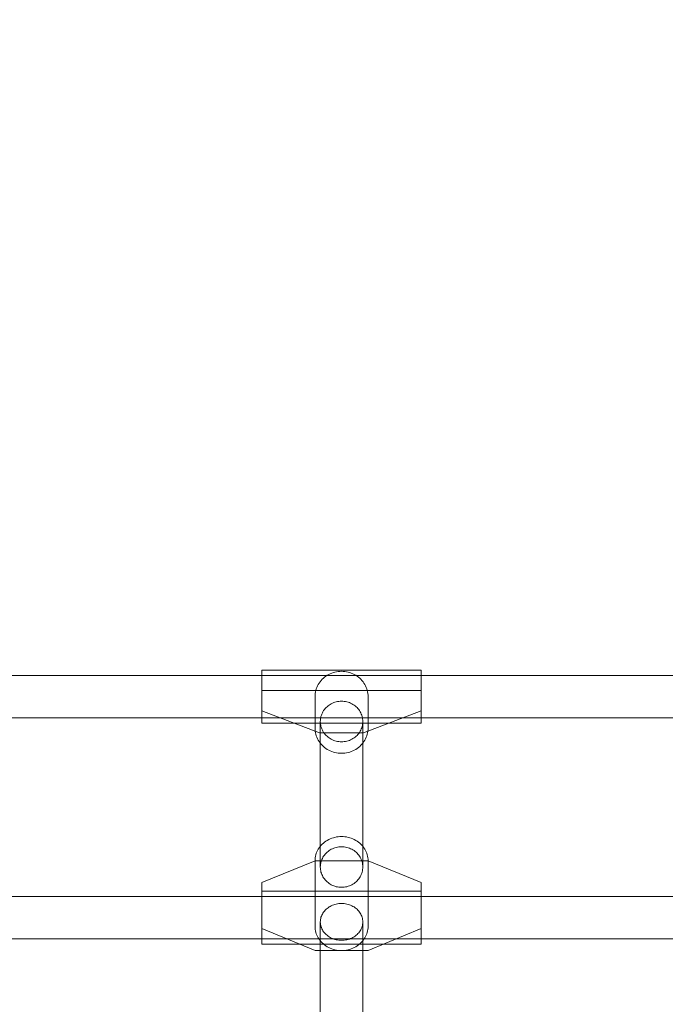
# Model space of a CAD drawing. Units: millimetres. Extents: x 11053 to 19376, y 1976 to 9901.
# Drawn here: x 15663 to 15906, y 7496 to 7867 of the extents above; entities that cross this region are included whole.
import ezdxf

# ---------------------------------------------------------------- set-up
doc = ezdxf.new("R2010")
doc.units = ezdxf.units.MM
doc.header["$MEASUREMENT"] = 0
doc.linetypes.add('Wipeout_Contour', pattern=[1000, 0, -1000])
doc.layers.add('STREFA', color=7, linetype='Continuous')
doc.layers.add('STREFA_Nr_pióra__7', color=7, linetype='Continuous', lineweight=18)
doc.layers.add('ZESTAW_Nr_pióra__7', color=7, linetype='Continuous', lineweight=18)
doc.styles.add('GENERATED_STYLE_1', font='txt')
doc.dimstyles.new('GENERATED_STYLE__1', dxfattribs={"dimtxt": 200, "dimasz": 137.681159, "dimexe": 0.18, "dimexo": 0, "dimgap": 0.09, "dimtad": 1, "dimtih": 1, "dimtoh": 1, "dimdec": 0, "dimlfac": 0.1, "dimzin": 0, "dimdsep": 46, "dimtxsty": 'GENERATED_STYLE_1', "dimblk": 'ARROWHEAD_5', "dimblk1": 'ARROWHEAD_5', "dimblk2": 'ARROWHEAD_5', "dimcen": 0.09, "dimclrd": 7, "dimclre": 7, "dimclrt": 7, "dimazin": 0, "dimtfac": 1, "dimtdec": 4, "dimtmove": 0, "dimatfit": 3, "dimfxl": 0, "dimtolj": 1, "dimtzin": 0, "dimarcsym": 0})
doc.dimstyles.new('GENERATED_STYLE__2', dxfattribs={"dimtxt": 200, "dimasz": 137.681159, "dimexe": 0.18, "dimexo": 0, "dimgap": 0.09, "dimtad": 1, "dimdec": 0, "dimlfac": 0.1, "dimzin": 0, "dimdsep": 46, "dimtxsty": 'GENERATED_STYLE_1', "dimblk": 'ARROWHEAD_5', "dimblk1": 'ARROWHEAD_5', "dimblk2": 'ARROWHEAD_5', "dimcen": 0.09, "dimclrd": 7, "dimclre": 7, "dimclrt": 7, "dimazin": 0, "dimtfac": 1, "dimtdec": 4, "dimtmove": 0, "dimatfit": 3, "dimfxl": 0, "dimtolj": 1, "dimtzin": 0, "dimarcsym": 0})

# ---------------------------------------------------------------- blocks, each defined once
blk = doc.blocks.new('*D1')
at = {"layer": 'STREFA_Nr_pióra__7', "linetype": 'Continuous'}
for points in [[(11053.64, 9598.18), (11193.6, 9560.68), (11193.6, 9635.68)], [(18861.5, 9598.18), (18721.54, 9635.68), (18721.54, 9560.68)]]:
    blk.add_hatch(color=256, dxfattribs=at).paths.add_polyline_path(points)
for p, q in [((11053.64, 9462.31), (11053.64, 9734.05)), ((18861.5, 9462.31), (18861.5, 9734.05)), ((11053.64, 9598.18), (11193.6, 9635.68)), ((11193.6, 9635.68), (11193.6, 9560.68)), ((18861.5, 9598.18), (18721.54, 9635.68)), ((18721.54, 9560.68), (18721.54, 9635.68)), ((11053.64, 9598.18), (11193.6, 9560.68)), ((11193.6, 9598.18), (18721.54, 9598.18)), ((18861.5, 9598.18), (18721.54, 9560.68))]:
    blk.add_line(p, q, dxfattribs=at)
at = {"color": 254, "linetype": 'Wipeout_Contour', "lineweight": 0, "ltscale": 71396.428242}
blk.add_wipeout([(14705.53, 9613.8), (15209.61, 9613.8), (15209.61, 9862.56), (14705.53, 9862.56)], dxfattribs=at).dxf.layer = 'STREFA'
at = {"layer": 'STREFA_Nr_pióra__7', "insert": (14729.91, 9638.18), "char_height": 200, "attachment_point": 7, "style": 'GENERATED_STYLE_1'}
blk.add_mtext('\\A1;{\\fArial|b0|i0|c238|p38;781}', dxfattribs=at)
blk = doc.blocks.new('ARROWHEAD_5')
at = {"color": 0, "linetype": 'Continuous', "lineweight": 0}
blk.add_line((0, 0), (-1, 0), dxfattribs=at)
blk.add_solid([(-1, 0.2679), (0, 0), (-1, -0.2679), (-1, 0.2679)], dxfattribs=at)
blk = doc.blocks.new('*D3')
at = {"layer": 'STREFA_Nr_pióra__7', "linetype": 'Continuous'}
for points in [[(19240.44, 9187.84), (19202.94, 9047.89), (19277.94, 9047.89)], [(19240.44, 1976.34), (19277.94, 2116.29), (19202.94, 2116.29)]]:
    blk.add_hatch(color=256, dxfattribs=at).paths.add_polyline_path(points)
for p, q in [((19376.31, 9187.84), (19104.57, 9187.84)), ((19240.44, 9187.84), (19202.94, 9047.89)), ((19240.44, 9187.84), (19277.94, 9047.89)), ((19277.94, 9047.89), (19202.94, 9047.89)), ((19240.44, 2116.29), (19240.44, 9047.89)), ((19240.44, 1976.34), (19202.94, 2116.29)), ((19202.94, 2116.29), (19277.94, 2116.29)), ((19240.44, 1976.34), (19277.94, 2116.29)), ((19376.31, 1976.34), (19104.57, 1976.34))]:
    blk.add_line(p, q, dxfattribs=at)
at = {"color": 254, "linetype": 'Wipeout_Contour', "lineweight": 0, "ltscale": 79603.645604}
blk.add_wipeout([(19224.83, 5330.05), (19224.83, 5834.13), (18976.06, 5834.13), (18976.06, 5330.05)], dxfattribs=at).dxf.layer = 'STREFA'
at = {"layer": 'STREFA_Nr_pióra__7', "insert": (19200.44, 5354.43), "char_height": 200, "attachment_point": 7, "rotation": 90, "style": 'GENERATED_STYLE_1'}
blk.add_mtext('\\A1;{\\fArial|b0|i0|c238|p38;721}', dxfattribs=at)

msp = doc.modelspace()

# ---------------------------------------------------------------- linework, layer by layer
at = {"layer": 'ZESTAW_Nr_pióra__7', "linetype": 'Continuous'}
for p, q in [((15814.24, 7621.53), (15754.24, 7621.53)), ((15754.24, 7621.53), (15754.24, 7621.52)), ((15754.24, 7621.47), (15754.24, 7621.52)), ((15754.24, 7621.38), (15754.24, 7621.47)), ((15754.24, 7621.25), (15754.24, 7621.38)), ((15754.24, 7621.09), (15754.24, 7621.25)), ((15754.24, 7620.88), (15754.24, 7621.09)), ((15754.24, 7620.64), (15754.24, 7620.88)), ((15754.24, 7620.37), (15754.24, 7620.64)), ((15781.15, 7620.62), (15780.56, 7620.42)), ((15781.76, 7620.79), (15781.15, 7620.62)), ((15782.37, 7620.92), (15781.76, 7620.79)), ((15782.99, 7621.01), (15782.37, 7620.92)), ((15783.62, 7621.07), (15782.99, 7621.01)), ((15784.24, 7621.09), (15783.62, 7621.07)), ((15784.87, 7621.07), (15784.24, 7621.09)), ((15785.5, 7621.01), (15784.87, 7621.07)), ((15786.12, 7620.92), (15785.5, 7621.01)), ((15786.73, 7620.79), (15786.12, 7620.92)), ((15787.33, 7620.62), (15786.73, 7620.79)), ((15787.92, 7620.42), (15787.33, 7620.62)), ((15814.24, 7621.53), (15814.24, 7621.52)), ((15814.24, 7621.47), (15814.24, 7621.52)), ((15814.24, 7621.38), (15814.24, 7621.47)), ((15814.24, 7621.25), (15814.24, 7621.38)), ((15814.24, 7621.09), (15814.24, 7621.25)), ((15814.24, 7620.88), (15814.24, 7621.09)), ((15814.24, 7620.64), (15814.24, 7620.88)), ((15814.24, 7620.37), (15814.24, 7620.64)), ((15507.24, 7619.53), (16317.24, 7619.53)), ((15754.24, 7620.05), (15754.24, 7620.37)), ((15754.24, 7619.71), (15754.24, 7620.05)), ((15754.24, 7619.33), (15754.24, 7619.71)), ((15754.24, 7618.92), (15754.24, 7619.33)), ((15754.24, 7618.49), (15754.24, 7618.92)), ((15754.24, 7618.02), (15754.24, 7618.49)), ((15754.24, 7617.53), (15754.24, 7618.02)), ((15754.24, 7617.02), (15754.24, 7617.53)), ((15754.24, 7616.48), (15754.24, 7617.02)), ((15776.15, 7617.15), (15775.8, 7616.65)), ((15776.54, 7617.62), (15776.15, 7617.15)), ((15776.95, 7618.07), (15776.54, 7617.62)), ((15777.4, 7618.5), (15776.95, 7618.07)), ((15777.87, 7618.89), (15777.4, 7618.5)), ((15778.37, 7619.26), (15777.87, 7618.89)), ((15778.88, 7619.6), (15778.37, 7619.26)), ((15779.43, 7619.9), (15778.88, 7619.6)), ((15779.99, 7620.18), (15779.43, 7619.9)), ((15780.56, 7620.42), (15779.99, 7620.18)), ((15788.5, 7620.18), (15787.92, 7620.42)), ((15789.06, 7619.9), (15788.5, 7620.18)), ((15789.6, 7619.6), (15789.06, 7619.9)), ((15790.12, 7619.26), (15789.6, 7619.6)), ((15790.62, 7618.89), (15790.12, 7619.26)), ((15791.09, 7618.5), (15790.62, 7618.89)), ((15791.53, 7618.07), (15791.09, 7618.5)), ((15791.95, 7617.62), (15791.53, 7618.07)), ((15792.33, 7617.15), (15791.95, 7617.62)), ((15792.69, 7616.65), (15792.33, 7617.15)), ((15814.24, 7620.05), (15814.24, 7620.37)), ((15814.24, 7619.71), (15814.24, 7620.05)), ((15814.24, 7619.33), (15814.24, 7619.71)), ((15814.24, 7618.92), (15814.24, 7619.33)), ((15814.24, 7618.49), (15814.24, 7618.92)), ((15814.24, 7618.02), (15814.24, 7618.49)), ((15814.24, 7617.53), (15814.24, 7618.02)), ((15814.24, 7617.02), (15814.24, 7617.53)), ((15814.24, 7616.48), (15814.24, 7617.02)), ((15754.24, 7615.93), (15754.24, 7616.48)), ((15754.24, 7615.35), (15754.24, 7615.93)), ((15754.24, 7614.77), (15754.24, 7615.35)), ((15754.24, 7614.17), (15754.24, 7614.77)), ((15754.24, 7613.56), (15754.24, 7614.17)), ((15754.24, 7613.92), (15814.24, 7613.92)), ((15754.24, 7610.98), (15754.24, 7613.92)), ((15754.24, 7612.94), (15754.24, 7613.56)), ((15774.42, 7613.32), (15774.32, 7612.73)), ((15774.56, 7613.91), (15774.42, 7613.32)), ((15774.73, 7614.48), (15774.56, 7613.91)), ((15774.95, 7615.05), (15774.73, 7614.48)), ((15775.19, 7615.6), (15774.95, 7615.05)), ((15775.48, 7616.13), (15775.19, 7615.6)), ((15775.8, 7616.65), (15775.48, 7616.13)), ((15793.01, 7616.13), (15792.69, 7616.65)), ((15793.29, 7615.6), (15793.01, 7616.13)), ((15793.54, 7615.05), (15793.29, 7615.6)), ((15793.75, 7614.48), (15793.54, 7615.05)), ((15793.93, 7613.91), (15793.75, 7614.48)), ((15794.07, 7613.32), (15793.93, 7613.91)), ((15794.16, 7612.73), (15794.07, 7613.32)), ((15814.24, 7615.93), (15814.24, 7616.48)), ((15814.24, 7615.35), (15814.24, 7615.93)), ((15814.24, 7614.77), (15814.24, 7615.35)), ((15814.24, 7614.17), (15814.24, 7614.77)), ((15814.24, 7613.56), (15814.24, 7614.17)), ((15814.24, 7613.92), (15814.24, 7610.98)), ((15814.24, 7612.94), (15814.24, 7613.56)), ((15754.24, 7612.31), (15754.24, 7612.94)), ((15754.24, 7611.68), (15754.24, 7612.31)), ((15754.24, 7610.98), (15754.24, 7606.2)), ((15774.26, 7612.13), (15774.24, 7611.53)), ((15774.24, 7611.53), (15774.24, 7599.76)), ((15774.32, 7612.73), (15774.26, 7612.13)), ((15781.3, 7609.29), (15781.77, 7609.45)), ((15781.77, 7609.45), (15782.25, 7609.58)), ((15782.25, 7609.58), (15782.74, 7609.69)), ((15782.74, 7609.69), (15783.24, 7609.76)), ((15783.24, 7609.76), (15783.74, 7609.81)), ((15783.74, 7609.81), (15784.24, 7609.82)), ((15784.24, 7609.82), (15784.75, 7609.81)), ((15784.75, 7609.81), (15785.25, 7609.76)), ((15785.25, 7609.76), (15785.74, 7609.69)), ((15785.74, 7609.69), (15786.23, 7609.58)), ((15786.23, 7609.58), (15786.72, 7609.45)), ((15786.72, 7609.45), (15787.19, 7609.29)), ((15794.22, 7612.13), (15794.16, 7612.73)), ((15794.24, 7611.53), (15794.22, 7612.13)), ((15794.24, 7611.53), (15794.24, 7599.76)), ((15814.24, 7612.31), (15814.24, 7612.94)), ((15814.24, 7611.68), (15814.24, 7612.31)), ((15814.24, 7610.98), (15814.24, 7606.2)), ((15775.91, 7597.92), (15754.24, 7606.2)), ((15754.24, 7605.78), (15754.24, 7606.2)), ((15754.24, 7605.28), (15754.24, 7605.78)), ((15777, 7605.43), (15777.23, 7605.86)), ((15777.23, 7605.86), (15777.49, 7606.28)), ((15777.49, 7606.28), (15777.77, 7606.67)), ((15777.77, 7606.67), (15778.08, 7607.05)), ((15778.08, 7607.05), (15778.41, 7607.41)), ((15778.41, 7607.41), (15778.77, 7607.75)), ((15778.77, 7607.75), (15779.14, 7608.07)), ((15779.14, 7608.07), (15779.54, 7608.36)), ((15779.54, 7608.36), (15779.96, 7608.63)), ((15779.96, 7608.63), (15780.39, 7608.88)), ((15780.39, 7608.88), (15780.84, 7609.09)), ((15780.84, 7609.09), (15781.3, 7609.29)), ((15787.19, 7609.29), (15787.65, 7609.09)), ((15787.65, 7609.09), (15788.1, 7608.88)), ((15788.1, 7608.88), (15788.53, 7608.63)), ((15788.53, 7608.63), (15788.95, 7608.36)), ((15788.95, 7608.36), (15789.34, 7608.07)), ((15789.34, 7608.07), (15789.72, 7607.75)), ((15789.72, 7607.75), (15790.07, 7607.41)), ((15790.07, 7607.41), (15790.41, 7607.05)), ((15790.41, 7607.05), (15790.72, 7606.67)), ((15790.72, 7606.67), (15791, 7606.28)), ((15791, 7606.28), (15791.25, 7605.86)), ((15791.25, 7605.86), (15791.48, 7605.43)), ((15814.24, 7606.2), (15792.57, 7597.92)), ((15814.24, 7605.78), (15814.24, 7606.2)), ((15814.24, 7605.28), (15814.24, 7605.78)), ((15507.24, 7603.53), (16317.24, 7603.53)), ((15754.24, 7604.8), (15754.24, 7605.28)), ((15754.24, 7604.35), (15754.24, 7604.8)), ((15754.24, 7603.92), (15754.24, 7604.35)), ((15754.24, 7603.53), (15754.24, 7603.92)), ((15754.24, 7603.17), (15754.24, 7603.53)), ((15754.24, 7602.84), (15754.24, 7603.17)), ((15754.24, 7602.55), (15754.24, 7602.84)), ((15754.24, 7602.29), (15754.24, 7602.55)), ((15754.24, 7602.07), (15754.24, 7602.29)), ((15754.24, 7601.88), (15754.24, 7602.07)), ((15776.24, 7602.18), (15776.26, 7602.66)), ((15776.26, 7601.7), (15776.24, 7602.18)), ((15776.24, 7602.18), (15776.24, 7547.34)), ((15776.26, 7602.66), (15776.31, 7603.14)), ((15776.31, 7603.14), (15776.38, 7603.61)), ((15776.38, 7603.61), (15776.49, 7604.08)), ((15776.49, 7604.08), (15776.63, 7604.54)), ((15776.63, 7604.54), (15776.8, 7604.99)), ((15776.8, 7604.99), (15777, 7605.43)), ((15791.48, 7605.43), (15791.68, 7604.99)), ((15791.68, 7604.99), (15791.85, 7604.54)), ((15791.85, 7604.54), (15791.99, 7604.08)), ((15791.99, 7604.08), (15792.1, 7603.61)), ((15792.1, 7603.61), (15792.18, 7603.14)), ((15792.18, 7603.14), (15792.23, 7602.66)), ((15792.23, 7602.66), (15792.24, 7602.18)), ((15792.24, 7602.18), (15792.23, 7601.7)), ((15792.24, 7602.18), (15792.24, 7547.34)), ((15814.24, 7604.8), (15814.24, 7605.28)), ((15814.24, 7604.35), (15814.24, 7604.8)), ((15814.24, 7603.92), (15814.24, 7604.35)), ((15814.24, 7603.53), (15814.24, 7603.92)), ((15814.24, 7603.17), (15814.24, 7603.53)), ((15814.24, 7602.84), (15814.24, 7603.17)), ((15814.24, 7602.55), (15814.24, 7602.84)), ((15814.24, 7602.29), (15814.24, 7602.55)), ((15814.24, 7602.07), (15814.24, 7602.29)), ((15814.24, 7601.88), (15814.24, 7602.07)), ((15754.24, 7601.74), (15754.24, 7601.88)), ((15754.24, 7601.63), (15754.24, 7601.74)), ((15754.24, 7601.56), (15754.24, 7601.63)), ((15754.24, 7601.53), (15754.24, 7601.56)), ((15814.24, 7601.53), (15754.24, 7601.53)), ((15774.24, 7599.76), (15774.26, 7599.16)), ((15774.26, 7599.16), (15774.32, 7598.56)), ((15774.32, 7598.56), (15774.42, 7597.97)), ((15776.31, 7601.22), (15776.26, 7601.7)), ((15776.38, 7600.75), (15776.31, 7601.22)), ((15776.49, 7600.28), (15776.38, 7600.75)), ((15776.63, 7599.82), (15776.49, 7600.28)), ((15776.8, 7599.37), (15776.63, 7599.82)), ((15777, 7598.93), (15776.8, 7599.37)), ((15777.23, 7598.5), (15777, 7598.93)), ((15777.49, 7598.09), (15777.23, 7598.5)), ((15791.25, 7598.5), (15791, 7598.09)), ((15791.48, 7598.93), (15791.25, 7598.5)), ((15791.68, 7599.37), (15791.48, 7598.93)), ((15791.85, 7599.82), (15791.68, 7599.37)), ((15791.99, 7600.28), (15791.85, 7599.82)), ((15792.1, 7600.75), (15791.99, 7600.28)), ((15792.18, 7601.22), (15792.1, 7600.75)), ((15792.23, 7601.7), (15792.18, 7601.22)), ((15794.07, 7597.97), (15794.16, 7598.56)), ((15794.16, 7598.56), (15794.22, 7599.16)), ((15794.22, 7599.16), (15794.24, 7599.76)), ((15814.24, 7601.74), (15814.24, 7601.88)), ((15814.24, 7601.63), (15814.24, 7601.74)), ((15814.24, 7601.56), (15814.24, 7601.63)), ((15814.24, 7601.53), (15814.24, 7601.56)), ((15774.42, 7597.97), (15774.56, 7597.38)), ((15774.56, 7597.38), (15774.73, 7596.81)), ((15774.73, 7596.81), (15774.95, 7596.24)), ((15774.95, 7596.24), (15775.19, 7595.69)), ((15775.19, 7595.69), (15775.48, 7595.16)), ((15775.48, 7595.16), (15775.8, 7594.64)), ((15775.8, 7594.64), (15776.15, 7594.14)), ((15792.57, 7597.92), (15775.91, 7597.92)), ((15777.77, 7597.69), (15777.49, 7598.09)), ((15778.08, 7597.31), (15777.77, 7597.69)), ((15778.41, 7596.95), (15778.08, 7597.31)), ((15778.77, 7596.61), (15778.41, 7596.95)), ((15779.14, 7596.29), (15778.77, 7596.61)), ((15779.54, 7596), (15779.14, 7596.29)), ((15779.96, 7595.73), (15779.54, 7596)), ((15780.39, 7595.49), (15779.96, 7595.73)), ((15780.84, 7595.27), (15780.39, 7595.49)), ((15781.3, 7595.08), (15780.84, 7595.27)), ((15781.77, 7594.92), (15781.3, 7595.08)), ((15782.25, 7594.78), (15781.77, 7594.92)), ((15782.74, 7594.68), (15782.25, 7594.78)), ((15783.24, 7594.6), (15782.74, 7594.68)), ((15783.74, 7594.56), (15783.24, 7594.6)), ((15785.25, 7594.6), (15784.75, 7594.56)), ((15785.74, 7594.68), (15785.25, 7594.6)), ((15786.23, 7594.78), (15785.74, 7594.68)), ((15786.72, 7594.92), (15786.23, 7594.78)), ((15787.19, 7595.08), (15786.72, 7594.92)), ((15787.65, 7595.27), (15787.19, 7595.08)), ((15788.1, 7595.49), (15787.65, 7595.27)), ((15788.53, 7595.73), (15788.1, 7595.49)), ((15788.95, 7596), (15788.53, 7595.73)), ((15789.34, 7596.29), (15788.95, 7596)), ((15789.72, 7596.61), (15789.34, 7596.29)), ((15790.07, 7596.95), (15789.72, 7596.61)), ((15790.41, 7597.31), (15790.07, 7596.95)), ((15790.72, 7597.69), (15790.41, 7597.31)), ((15791, 7598.09), (15790.72, 7597.69)), ((15792.33, 7594.14), (15792.69, 7594.64)), ((15792.69, 7594.64), (15793.01, 7595.16)), ((15793.01, 7595.16), (15793.29, 7595.69)), ((15793.29, 7595.69), (15793.54, 7596.24)), ((15793.54, 7596.24), (15793.75, 7596.81)), ((15793.75, 7596.81), (15793.93, 7597.38)), ((15793.93, 7597.38), (15794.07, 7597.97)), ((15776.15, 7594.14), (15776.54, 7593.67)), ((15776.54, 7593.67), (15776.95, 7593.22)), ((15776.95, 7593.22), (15777.4, 7592.79)), ((15777.4, 7592.79), (15777.87, 7592.4)), ((15777.87, 7592.4), (15778.37, 7592.03)), ((15778.37, 7592.03), (15778.88, 7591.69)), ((15778.88, 7591.69), (15779.43, 7591.38)), ((15779.43, 7591.38), (15779.99, 7591.11)), ((15779.99, 7591.11), (15780.56, 7590.87)), ((15784.24, 7594.54), (15783.74, 7594.56)), ((15784.75, 7594.56), (15784.24, 7594.54)), ((15787.92, 7590.87), (15788.5, 7591.11)), ((15788.5, 7591.11), (15789.06, 7591.38)), ((15789.06, 7591.38), (15789.6, 7591.69)), ((15789.6, 7591.69), (15790.12, 7592.03)), ((15790.12, 7592.03), (15790.62, 7592.4)), ((15790.62, 7592.4), (15791.09, 7592.79)), ((15791.09, 7592.79), (15791.53, 7593.22)), ((15791.53, 7593.22), (15791.95, 7593.67)), ((15791.95, 7593.67), (15792.33, 7594.14)), ((15780.56, 7590.87), (15781.15, 7590.67)), ((15781.15, 7590.67), (15781.76, 7590.5)), ((15781.76, 7590.5), (15782.37, 7590.37)), ((15782.37, 7590.37), (15782.99, 7590.28)), ((15782.99, 7590.28), (15783.62, 7590.22)), ((15783.62, 7590.22), (15784.24, 7590.2)), ((15784.24, 7590.2), (15784.87, 7590.22)), ((15784.87, 7590.22), (15785.5, 7590.28)), ((15785.5, 7590.28), (15786.12, 7590.37)), ((15786.12, 7590.37), (15786.73, 7590.5)), ((15786.73, 7590.5), (15787.33, 7590.67)), ((15787.33, 7590.67), (15787.92, 7590.87)), ((15778.88, 7557.4), (15779.43, 7557.69)), ((15779.43, 7557.69), (15779.99, 7557.95)), ((15779.99, 7557.95), (15780.56, 7558.18)), ((15780.56, 7558.18), (15781.15, 7558.37)), ((15781.15, 7558.37), (15781.76, 7558.53)), ((15781.76, 7558.53), (15782.37, 7558.66)), ((15782.37, 7558.66), (15782.99, 7558.75)), ((15782.99, 7558.75), (15783.62, 7558.8)), ((15783.62, 7558.8), (15784.24, 7558.82)), ((15784.24, 7558.82), (15784.87, 7558.8)), ((15784.87, 7558.8), (15785.5, 7558.75)), ((15785.5, 7558.75), (15786.12, 7558.66)), ((15786.12, 7558.66), (15786.73, 7558.53)), ((15786.73, 7558.53), (15787.33, 7558.37)), ((15787.33, 7558.37), (15787.92, 7558.18)), ((15787.92, 7558.18), (15788.5, 7557.95)), ((15788.5, 7557.95), (15789.06, 7557.69)), ((15789.06, 7557.69), (15789.6, 7557.4)), ((15775.19, 7553.59), (15775.48, 7554.1)), ((15775.48, 7554.1), (15775.8, 7554.59)), ((15775.8, 7554.59), (15776.15, 7555.06)), ((15776.15, 7555.06), (15776.54, 7555.52)), ((15776.54, 7555.52), (15776.95, 7555.95)), ((15776.95, 7555.95), (15777.4, 7556.35)), ((15777.4, 7556.35), (15777.87, 7556.73)), ((15777.87, 7556.73), (15778.37, 7557.08)), ((15778.37, 7557.08), (15778.88, 7557.4)), ((15779.54, 7553.52), (15779.96, 7553.79)), ((15779.96, 7553.79), (15780.39, 7554.04)), ((15780.39, 7554.04), (15780.84, 7554.25)), ((15780.84, 7554.25), (15781.3, 7554.45)), ((15781.3, 7554.45), (15781.77, 7554.61)), ((15781.77, 7554.61), (15782.25, 7554.74)), ((15782.25, 7554.74), (15782.74, 7554.85)), ((15782.74, 7554.85), (15783.24, 7554.92)), ((15783.24, 7554.92), (15783.74, 7554.97)), ((15783.74, 7554.97), (15784.24, 7554.98)), ((15784.24, 7554.98), (15784.75, 7554.97)), ((15784.75, 7554.97), (15785.25, 7554.92)), ((15785.25, 7554.92), (15785.74, 7554.85)), ((15785.74, 7554.85), (15786.23, 7554.74)), ((15786.23, 7554.74), (15786.72, 7554.61)), ((15786.72, 7554.61), (15787.19, 7554.45)), ((15787.19, 7554.45), (15787.65, 7554.25)), ((15787.65, 7554.25), (15788.1, 7554.04)), ((15788.1, 7554.04), (15788.53, 7553.79)), ((15788.53, 7553.79), (15788.95, 7553.52)), ((15789.6, 7557.4), (15790.12, 7557.08)), ((15790.12, 7557.08), (15790.62, 7556.73)), ((15790.62, 7556.73), (15791.09, 7556.35)), ((15791.09, 7556.35), (15791.53, 7555.95)), ((15791.53, 7555.95), (15791.95, 7555.52)), ((15791.95, 7555.52), (15792.33, 7555.06)), ((15792.33, 7555.06), (15792.69, 7554.59)), ((15792.69, 7554.59), (15793.01, 7554.1)), ((15793.01, 7554.1), (15793.29, 7553.59)), ((15774.24, 7549.71), (15774.26, 7550.28)), ((15774.26, 7550.28), (15774.32, 7550.85)), ((15774.32, 7550.85), (15774.42, 7551.42)), ((15774.42, 7551.42), (15774.56, 7551.98)), ((15774.56, 7551.98), (15774.73, 7552.52)), ((15774.73, 7552.52), (15774.95, 7553.06)), ((15774.95, 7553.06), (15775.19, 7553.59)), ((15776.63, 7549.7), (15776.8, 7550.15)), ((15776.8, 7550.15), (15777, 7550.59)), ((15777, 7550.59), (15777.23, 7551.02)), ((15777.23, 7551.02), (15777.49, 7551.44)), ((15777.49, 7551.44), (15777.77, 7551.83)), ((15777.77, 7551.83), (15778.08, 7552.21)), ((15778.08, 7552.21), (15778.41, 7552.57)), ((15778.41, 7552.57), (15778.77, 7552.91)), ((15778.77, 7552.91), (15779.14, 7553.23)), ((15779.14, 7553.23), (15779.54, 7553.52)), ((15788.95, 7553.52), (15789.34, 7553.23)), ((15789.34, 7553.23), (15789.72, 7552.91)), ((15789.72, 7552.91), (15790.07, 7552.57)), ((15790.07, 7552.57), (15790.41, 7552.21)), ((15790.41, 7552.21), (15790.72, 7551.83)), ((15790.72, 7551.83), (15791, 7551.44)), ((15791, 7551.44), (15791.25, 7551.02)), ((15791.25, 7551.02), (15791.48, 7550.59)), ((15791.48, 7550.59), (15791.68, 7550.15)), ((15791.68, 7550.15), (15791.85, 7549.7)), ((15793.29, 7553.59), (15793.54, 7553.06)), ((15793.54, 7553.06), (15793.75, 7552.52)), ((15793.75, 7552.52), (15793.93, 7551.98)), ((15793.93, 7551.98), (15794.07, 7551.42)), ((15794.07, 7551.42), (15794.16, 7550.85)), ((15794.16, 7550.85), (15794.22, 7550.28)), ((15794.22, 7550.28), (15794.24, 7549.71)), ((15754.24, 7541.47), (15774.24, 7549.71)), ((15774.24, 7549.71), (15794.24, 7549.71)), ((15774.24, 7524.99), (15774.24, 7549.71)), ((15776.24, 7547.34), (15776.26, 7547.82)), ((15776.26, 7546.86), (15776.24, 7547.34)), ((15776.26, 7547.82), (15776.31, 7548.3)), ((15776.31, 7546.38), (15776.26, 7546.86)), ((15776.31, 7548.3), (15776.38, 7548.77)), ((15776.38, 7545.91), (15776.31, 7546.38)), ((15776.38, 7548.77), (15776.49, 7549.24)), ((15776.49, 7549.24), (15776.63, 7549.7)), ((15791.85, 7549.7), (15791.99, 7549.24)), ((15791.99, 7549.24), (15792.1, 7548.77)), ((15792.1, 7548.77), (15792.18, 7548.3)), ((15792.18, 7546.38), (15792.1, 7545.91)), ((15792.18, 7548.3), (15792.23, 7547.82)), ((15792.23, 7546.86), (15792.18, 7546.38)), ((15792.23, 7547.82), (15792.24, 7547.34)), ((15792.24, 7547.34), (15792.23, 7546.86)), ((15794.24, 7549.71), (15814.24, 7541.47)), ((15794.24, 7524.99), (15794.24, 7549.71)), ((15776.49, 7545.44), (15776.38, 7545.91)), ((15776.63, 7544.98), (15776.49, 7545.44)), ((15776.8, 7544.53), (15776.63, 7544.98)), ((15777, 7544.09), (15776.8, 7544.53)), ((15777.23, 7543.66), (15777, 7544.09)), ((15777.49, 7543.25), (15777.23, 7543.66)), ((15777.77, 7542.85), (15777.49, 7543.25)), ((15778.08, 7542.47), (15777.77, 7542.85)), ((15790.72, 7542.85), (15790.41, 7542.47)), ((15791, 7543.25), (15790.72, 7542.85)), ((15791.25, 7543.66), (15791, 7543.25)), ((15791.48, 7544.09), (15791.25, 7543.66)), ((15791.68, 7544.53), (15791.48, 7544.09)), ((15791.85, 7544.98), (15791.68, 7544.53)), ((15791.99, 7545.44), (15791.85, 7544.98)), ((15792.1, 7545.91), (15791.99, 7545.44)), ((15754.24, 7533.23), (15754.24, 7541.47)), ((15778.41, 7542.11), (15778.08, 7542.47)), ((15778.77, 7541.77), (15778.41, 7542.11)), ((15779.14, 7541.45), (15778.77, 7541.77)), ((15779.54, 7541.16), (15779.14, 7541.45)), ((15779.96, 7540.89), (15779.54, 7541.16)), ((15780.39, 7540.65), (15779.96, 7540.89)), ((15780.84, 7540.43), (15780.39, 7540.65)), ((15781.3, 7540.24), (15780.84, 7540.43)), ((15781.77, 7540.08), (15781.3, 7540.24)), ((15782.25, 7539.94), (15781.77, 7540.08)), ((15782.74, 7539.84), (15782.25, 7539.94)), ((15783.24, 7539.76), (15782.74, 7539.84)), ((15783.74, 7539.72), (15783.24, 7539.76)), ((15784.24, 7539.7), (15783.74, 7539.72)), ((15784.75, 7539.72), (15784.24, 7539.7)), ((15785.25, 7539.76), (15784.75, 7539.72)), ((15785.74, 7539.84), (15785.25, 7539.76)), ((15786.23, 7539.94), (15785.74, 7539.84)), ((15786.72, 7540.08), (15786.23, 7539.94)), ((15787.19, 7540.24), (15786.72, 7540.08)), ((15787.65, 7540.43), (15787.19, 7540.24)), ((15788.1, 7540.65), (15787.65, 7540.43)), ((15788.53, 7540.89), (15788.1, 7540.65)), ((15788.95, 7541.16), (15788.53, 7540.89)), ((15789.34, 7541.45), (15788.95, 7541.16)), ((15789.72, 7541.77), (15789.34, 7541.45)), ((15790.07, 7542.11), (15789.72, 7541.77)), ((15790.41, 7542.47), (15790.07, 7542.11)), ((15814.24, 7541.47), (15814.24, 7533.23)), ((15507.24, 7536.24), (16317.24, 7536.24)), ((15754.24, 7538.24), (15814.24, 7538.24)), ((15754.24, 7524.12), (15754.24, 7533.23)), ((15778.41, 7531.41), (15778.77, 7531.72)), ((15778.77, 7531.72), (15779.14, 7532.01)), ((15779.14, 7532.01), (15779.54, 7532.28)), ((15779.54, 7532.28), (15779.96, 7532.52)), ((15779.96, 7532.52), (15780.39, 7532.74)), ((15780.39, 7532.74), (15780.84, 7532.94)), ((15780.84, 7532.94), (15781.3, 7533.11)), ((15781.3, 7533.11), (15781.77, 7533.26)), ((15781.77, 7533.26), (15782.25, 7533.38)), ((15782.25, 7533.38), (15782.74, 7533.48)), ((15782.74, 7533.48), (15783.24, 7533.55)), ((15783.24, 7533.55), (15783.74, 7533.59)), ((15783.74, 7533.59), (15784.24, 7533.6)), ((15784.24, 7533.6), (15784.75, 7533.59)), ((15784.75, 7533.59), (15785.25, 7533.55)), ((15785.25, 7533.55), (15785.74, 7533.48)), ((15785.74, 7533.48), (15786.23, 7533.38)), ((15786.23, 7533.38), (15786.72, 7533.26)), ((15786.72, 7533.26), (15787.19, 7533.11)), ((15787.19, 7533.11), (15787.65, 7532.94)), ((15787.65, 7532.94), (15788.1, 7532.74)), ((15788.1, 7532.74), (15788.53, 7532.52)), ((15788.53, 7532.52), (15788.95, 7532.28)), ((15788.95, 7532.28), (15789.34, 7532.01)), ((15789.34, 7532.01), (15789.72, 7531.72)), ((15789.72, 7531.72), (15790.07, 7531.41)), ((15814.24, 7524.12), (15814.24, 7533.23)), ((15776.31, 7527.53), (15776.38, 7527.97)), ((15776.38, 7527.97), (15776.49, 7528.39)), ((15776.49, 7528.39), (15776.63, 7528.81)), ((15776.63, 7528.81), (15776.8, 7529.22)), ((15776.8, 7529.22), (15777, 7529.62)), ((15777, 7529.62), (15777.23, 7530.01)), ((15777.23, 7530.01), (15777.49, 7530.38)), ((15777.49, 7530.38), (15777.77, 7530.74)), ((15777.77, 7530.74), (15778.08, 7531.09)), ((15778.08, 7531.09), (15778.41, 7531.41)), ((15790.07, 7531.41), (15790.41, 7531.09)), ((15790.41, 7531.09), (15790.72, 7530.74)), ((15790.72, 7530.74), (15791, 7530.38)), ((15791, 7530.38), (15791.25, 7530.01)), ((15791.25, 7530.01), (15791.48, 7529.62)), ((15791.48, 7529.62), (15791.68, 7529.22)), ((15791.68, 7529.22), (15791.85, 7528.81)), ((15791.85, 7528.81), (15791.99, 7528.39)), ((15791.99, 7528.39), (15792.1, 7527.97)), ((15792.1, 7527.97), (15792.18, 7527.53)), ((15754.24, 7523.55), (15754.24, 7524.12)), ((15774.24, 7515.88), (15754.24, 7524.12)), ((15774.26, 7524.41), (15774.24, 7524.99)), ((15774.32, 7523.84), (15774.26, 7524.41)), ((15776.24, 7526.67), (15776.26, 7527.1)), ((15776.26, 7526.23), (15776.24, 7526.67)), ((15776.24, 7526.67), (15776.24, 7434.45)), ((15776.26, 7527.1), (15776.31, 7527.53)), ((15776.31, 7525.8), (15776.26, 7526.23)), ((15776.38, 7525.37), (15776.31, 7525.8)), ((15776.49, 7524.94), (15776.38, 7525.37)), ((15776.63, 7524.52), (15776.49, 7524.94)), ((15776.8, 7524.11), (15776.63, 7524.52)), ((15777, 7523.71), (15776.8, 7524.11)), ((15791.68, 7524.11), (15791.48, 7523.71)), ((15791.85, 7524.52), (15791.68, 7524.11)), ((15791.99, 7524.94), (15791.85, 7524.52)), ((15792.1, 7525.37), (15791.99, 7524.94)), ((15792.18, 7525.8), (15792.1, 7525.37)), ((15792.18, 7527.53), (15792.23, 7527.1)), ((15792.23, 7526.23), (15792.18, 7525.8)), ((15792.23, 7527.1), (15792.24, 7526.67)), ((15792.24, 7526.67), (15792.23, 7526.23)), ((15792.24, 7526.67), (15792.24, 7434.45)), ((15794.22, 7524.41), (15794.16, 7523.84)), ((15794.24, 7524.99), (15794.22, 7524.41)), ((15814.24, 7524.12), (15794.24, 7515.88)), ((15814.24, 7523.55), (15814.24, 7524.12)), ((15754.24, 7523.01), (15754.24, 7523.55)), ((15754.24, 7522.48), (15754.24, 7523.01)), ((15754.24, 7521.98), (15754.24, 7522.48)), ((15754.24, 7521.5), (15754.24, 7521.98)), ((15754.24, 7521.05), (15754.24, 7521.5)), ((15754.24, 7520.63), (15754.24, 7521.05)), ((15754.24, 7520.24), (15754.24, 7520.63)), ((15774.42, 7523.28), (15774.32, 7523.84)), ((15774.56, 7522.72), (15774.42, 7523.28)), ((15774.73, 7522.17), (15774.56, 7522.72)), ((15774.95, 7521.63), (15774.73, 7522.17)), ((15775.19, 7521.11), (15774.95, 7521.63)), ((15775.48, 7520.6), (15775.19, 7521.11)), ((15775.8, 7520.1), (15775.48, 7520.6)), ((15777.23, 7523.32), (15777, 7523.71)), ((15777.49, 7522.95), (15777.23, 7523.32)), ((15777.77, 7522.59), (15777.49, 7522.95)), ((15778.08, 7522.25), (15777.77, 7522.59)), ((15778.41, 7521.92), (15778.08, 7522.25)), ((15778.77, 7521.61), (15778.41, 7521.92)), ((15779.14, 7521.32), (15778.77, 7521.61)), ((15779.54, 7521.06), (15779.14, 7521.32)), ((15779.96, 7520.81), (15779.54, 7521.06)), ((15780.39, 7520.59), (15779.96, 7520.81)), ((15780.84, 7520.39), (15780.39, 7520.59)), ((15781.3, 7520.22), (15780.84, 7520.39)), ((15787.65, 7520.39), (15787.19, 7520.22)), ((15788.1, 7520.59), (15787.65, 7520.39)), ((15788.53, 7520.81), (15788.1, 7520.59)), ((15788.95, 7521.06), (15788.53, 7520.81)), ((15789.34, 7521.32), (15788.95, 7521.06)), ((15789.72, 7521.61), (15789.34, 7521.32)), ((15790.07, 7521.92), (15789.72, 7521.61)), ((15790.41, 7522.25), (15790.07, 7521.92)), ((15790.72, 7522.59), (15790.41, 7522.25)), ((15791, 7522.95), (15790.72, 7522.59)), ((15791.25, 7523.32), (15791, 7522.95)), ((15791.48, 7523.71), (15791.25, 7523.32)), ((15793.01, 7520.6), (15792.69, 7520.1)), ((15793.29, 7521.11), (15793.01, 7520.6)), ((15793.54, 7521.63), (15793.29, 7521.11)), ((15793.75, 7522.17), (15793.54, 7521.63)), ((15793.93, 7522.72), (15793.75, 7522.17)), ((15794.07, 7523.28), (15793.93, 7522.72)), ((15794.16, 7523.84), (15794.07, 7523.28)), ((15814.24, 7523.01), (15814.24, 7523.55)), ((15814.24, 7522.48), (15814.24, 7523.01)), ((15814.24, 7521.98), (15814.24, 7522.48)), ((15814.24, 7521.5), (15814.24, 7521.98)), ((15814.24, 7521.05), (15814.24, 7521.5)), ((15814.24, 7520.63), (15814.24, 7521.05)), ((15814.24, 7520.24), (15814.24, 7520.63)), ((15507.24, 7520.24), (16317.24, 7520.24)), ((15754.24, 7519.88), (15754.24, 7520.24)), ((15754.24, 7519.55), (15754.24, 7519.88)), ((15754.24, 7519.25), (15754.24, 7519.55)), ((15754.24, 7519), (15754.24, 7519.25)), ((15754.24, 7518.77), (15754.24, 7519)), ((15754.24, 7518.59), (15754.24, 7518.77)), ((15754.24, 7518.44), (15754.24, 7518.59)), ((15754.24, 7518.34), (15754.24, 7518.44)), ((15754.24, 7518.27), (15754.24, 7518.34)), ((15754.24, 7518.24), (15754.24, 7518.27)), ((15754.24, 7518.24), (15814.24, 7518.24)), ((15776.15, 7519.63), (15775.8, 7520.1)), ((15776.54, 7519.18), (15776.15, 7519.63)), ((15776.95, 7518.75), (15776.54, 7519.18)), ((15777.4, 7518.34), (15776.95, 7518.75)), ((15777.87, 7517.97), (15777.4, 7518.34)), ((15778.37, 7517.62), (15777.87, 7517.97)), ((15778.88, 7517.29), (15778.37, 7517.62)), ((15779.43, 7517), (15778.88, 7517.29)), ((15779.99, 7516.74), (15779.43, 7517)), ((15780.56, 7516.52), (15779.99, 7516.74)), ((15781.77, 7520.07), (15781.3, 7520.22)), ((15782.25, 7519.95), (15781.77, 7520.07)), ((15782.74, 7519.85), (15782.25, 7519.95)), ((15783.24, 7519.79), (15782.74, 7519.85)), ((15783.74, 7519.74), (15783.24, 7519.79)), ((15784.24, 7519.73), (15783.74, 7519.74)), ((15784.75, 7519.74), (15784.24, 7519.73)), ((15785.25, 7519.79), (15784.75, 7519.74)), ((15785.74, 7519.85), (15785.25, 7519.79)), ((15786.23, 7519.95), (15785.74, 7519.85)), ((15786.72, 7520.07), (15786.23, 7519.95)), ((15787.19, 7520.22), (15786.72, 7520.07)), ((15788.5, 7516.74), (15787.92, 7516.52)), ((15789.06, 7517), (15788.5, 7516.74)), ((15789.6, 7517.29), (15789.06, 7517)), ((15790.12, 7517.62), (15789.6, 7517.29)), ((15790.62, 7517.97), (15790.12, 7517.62)), ((15791.09, 7518.34), (15790.62, 7517.97)), ((15791.53, 7518.75), (15791.09, 7518.34)), ((15791.95, 7519.18), (15791.53, 7518.75)), ((15792.33, 7519.63), (15791.95, 7519.18)), ((15792.69, 7520.1), (15792.33, 7519.63)), ((15814.24, 7519.88), (15814.24, 7520.24)), ((15814.24, 7519.55), (15814.24, 7519.88)), ((15814.24, 7519.25), (15814.24, 7519.55)), ((15814.24, 7519), (15814.24, 7519.25)), ((15814.24, 7518.77), (15814.24, 7519)), ((15814.24, 7518.59), (15814.24, 7518.77)), ((15814.24, 7518.44), (15814.24, 7518.59)), ((15814.24, 7518.34), (15814.24, 7518.44)), ((15814.24, 7518.27), (15814.24, 7518.34)), ((15814.24, 7518.24), (15814.24, 7518.27)), ((15794.24, 7515.88), (15774.24, 7515.88)), ((15781.15, 7516.32), (15780.56, 7516.52)), ((15781.76, 7516.16), (15781.15, 7516.32)), ((15782.37, 7516.04), (15781.76, 7516.16)), ((15782.99, 7515.95), (15782.37, 7516.04)), ((15783.62, 7515.89), (15782.99, 7515.95)), ((15784.24, 7515.88), (15783.62, 7515.89)), ((15784.87, 7515.89), (15784.24, 7515.88)), ((15785.5, 7515.95), (15784.87, 7515.89)), ((15786.12, 7516.04), (15785.5, 7515.95)), ((15786.73, 7516.16), (15786.12, 7516.04)), ((15787.33, 7516.32), (15786.73, 7516.16)), ((15787.92, 7516.52), (15787.33, 7516.32))]:
    msp.add_line(p, q, dxfattribs=at)

# ---------------------------------------------------------------- next in the draw order: dimensions: what is measured, and where the dimension line sits
at = {"layer": 'STREFA', "linetype": 'Continuous'}
dim = msp.add_linear_dim(base=(18861.5, 9598.18), p1=(11053.64, 5777.23), p2=(18861.5, 5808.56), dimstyle='GENERATED_STYLE__1', dxfattribs=at)
dim.commit()
dim.dimension.update_dxf_attribs({"geometry": '*D1', "text_midpoint": (14957.57, 9738.18), "dimtype": 160})

# ---------------------------------------------------------------- next in the draw order: dimensions: what is measured, and where the dimension line sits
dim = msp.add_linear_dim(base=(19240.44, 9187.84), p1=(13579.43, 1976.34), p2=(15937.54, 9187.84), angle=90, dimstyle='GENERATED_STYLE__2', dxfattribs=at)
dim.commit()
dim.dimension.update_dxf_attribs({"geometry": '*D3', "text_midpoint": (19100.44, 5582.09), "dimtype": 160, "text_rotation": 90})

doc.saveas('drawing.dxf')
